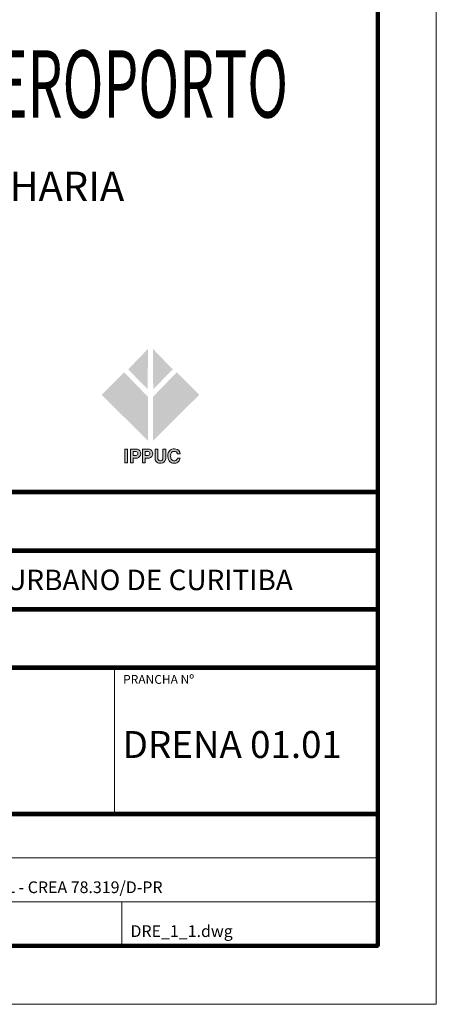
# Model space of a CAD drawing. Extents: x 14877 to 23287, y -11168 to -5228.
# Drawn here: x 22575 to 23287, y -11168 to -9486 of the extents above; entities that cross this region are included whole.
import ezdxf
from ezdxf.enums import TextEntityAlignment as Align

# ---------------------------------------------------------------- set-up
doc = ezdxf.new("R2010")
doc.units = 0
doc.header["$LTSCALE"] = 100
doc.layers.add('FORMATO', color=7, linetype='CONTINUOUS', lineweight=0)
doc.layers.add('PG-COTA', color=1, linetype='CONTINUOUS')
doc.styles.add('ARIAL BLACK', font='ariblk.ttf')
doc.styles.add('CAR-SASB', font='arial.ttf', dxfattribs={"height": 3.8})
doc.styles.add('ROMANS', font='romans.shx')
doc.styles.add('RS-175A', font='swissko.ttf', dxfattribs={"height": 175})

# ---------------------------------------------------------------- blocks, each defined once
blk = doc.blocks.new('proj executivo')
at = {"layer": 'FORMATO', "color": 5, "style": 'ARIAL BLACK'}
blk.add_text('PROJETO EXECUTIVO DE ENGENHARIA', height=5.000000000000001, dxfattribs=at).set_placement((-165.6133036546235, 55.12233129702508))

msp = doc.modelspace()

# ---------------------------------------------------------------- hatches: boundary and pattern name
at = {"layer": 'FORMATO'}
h = msp.add_hatch(color=90, dxfattribs=at)
h.paths.add_polyline_path([(22803.33153266524, -10117.71148666029), (22836.64511202433, -10083.57124932331), (22802.90442094853, -10048.57751691935)])
h.paths.add_polyline_path([(22881.91737670283, -10127.10004106385), (22843.47865044553, -10088.6922818165), (22802.90442094853, -10130.51406789792), (22802.90442094853, -10205.62258072419)])
h.paths.add_polyline_path([(22793.93540695956, -10117.71148666029), (22760.62182760047, -10083.57124932331), (22794.36251867627, -10048.57751691935)])
h.paths.add_polyline_path([(22715.34956292197, -10127.10004106385), (22753.78828917927, -10088.6922818165), (22794.36251867627, -10130.51406789792), (22794.36251867627, -10205.62258072419)])
h = msp.add_hatch(color=5, dxfattribs=at)
edge = h.paths.add_edge_path()
edge.add_line((22844.46280868439, -10227.75327010301), (22849.16740204388, -10227.75327010301))
edge.add_arc((22841.27328217985, -10227.53637456868), 7.89709896737462, 358.4261610903525, 445.5086086828143)
edge.add_arc((22839.03374776545, -10230.09486374722), 10.81576048491134, 74.6782333716347, 125.1250999544546)
edge.add_arc((22838.17018352097, -10229.31659821703), 9.685806108333702, 123.5956500946673, 173.649336416584)
edge.add_arc((22847.11050715607, -10231.46252753207), 18.84338500963791, 170.1691915198205, 198.1068008447377)
edge.add_arc((22838.55838001123, -10234.26068225164), 9.845132782179116, 198.09703720153, 234.6726461690413)
edge.add_arc((22838.95542196034, -10231.4446413665), 12.44079592645503, 240.6912586507308, 275.7223611413345)
edge.add_arc((22839.77368942476, -10233.40483380577), 10.42715791242881, 272.3204573596824, 312.0709668010915)
edge.add_arc((22840.11269433072, -10234.99220108462), 9.058145798160702, 317.2138354519606, 358.4213348587259)
edge.add_line((22849.16740204388, -10235.24174773355), (22844.57222233707, -10235.24174773355))
edge.add_arc((22839.31369231585, -10234.30063921486), 5.34208042133584, 280.10066772869266, 349.8533110140083, ccw=False)
edge.add_arc((22839.16830578293, -10233.82965072484), 5.831580924767366, 212.1891764480808, 280.69541138552796, ccw=False)
edge.add_arc((22845.02165512491, -10231.9844999953), 11.87068191425129, 175.1372368373896, 204.6541196906331, ccw=False)
edge.add_arc((22839.94784203795, -10230.07203353342), 6.814662033522486, 138.6161016424143, 187.6416801113511, ccw=False)
edge.add_arc((22838.79696423392, -10228.76036085699), 5.088915246590259, 79.11191949620701, 141.1310007716561, ccw=False)
edge.add_arc((22840.28981610505, -10227.90482337545), 4.175743701619122, 2.079933772422123, 97.3139930751438, ccw=False)
edge = h.paths.add_edge_path()
edge.add_line((22806.42576391058, -10220.07226452453), (22811.06646345992, -10220.07226452453))
edge.add_line((22811.06646345992, -10220.07226452453), (22811.06646345992, -10235.22328019363))
edge.add_arc((22815.58856039263, -10235.1934824036), 4.522195106038232, 180.3775378819881, 259.8266715174352)
edge.add_line((22814.78982057137, -10239.64457926562), (22816.40866667795, -10239.69849205797))
edge.add_arc((22815.78255347383, -10235.50225185797), 4.242693667996646, 278.4863887134865, 358.6701600947753)
edge.add_line((22820.02410440653, -10235.60071629693), (22820.02410440653, -10220.07226452453))
edge.add_line((22820.02410440653, -10220.07226452453), (22824.66480395588, -10220.07226452453))
edge.add_line((22824.66480395588, -10220.07226452453), (22824.66480395588, -10236.57123969158))
edge.add_arc((22816.8638493077, -10235.97286909634), 7.823869937072023, 270.6183975484671, 355.61372814944815, ccw=False)
edge.add_line((22816.94829127, -10243.79628333484), (22814.35811536334, -10243.79628333484))
edge.add_arc((22814.35811536662, -10235.82221446416), 7.974068870684277, 174.1366495417267, 269.99999997647416, ccw=False)
edge.add_line((22806.42576391058, -10235.00761349907), (22806.42576391058, -10220.07226452453))
edge = h.paths.add_edge_path(flags=16)
edge.add_line((22789.64620901336, -10230.72191891482), (22789.64620901336, -10224.03024567512))
edge.add_line((22789.64620901336, -10224.03024567512), (22794.4791434246, -10224.03024567512))
edge.add_arc((22794.43726374474, -10227.40072043856), 3.370734940413276, -84.58585527368359, 89.28811055005127, ccw=False)
edge.add_line((22794.75530636212, -10230.75641752442), (22789.64620901336, -10230.72191891482))
edge = h.paths.add_edge_path()
edge.add_line((22785.01120982057, -10220.05953898875), (22785.01120982057, -10243.24883724784))
edge.add_line((22785.01120982057, -10243.24883724784), (22789.65282253403, -10243.24883724784))
edge.add_line((22789.65282253403, -10243.24883724784), (22789.65282253403, -10235.04340017436))
edge.add_line((22789.65282253403, -10235.04340017436), (22796.31767465681, -10235.04340017436))
edge.add_arc((22794.89468618299, -10227.49869614464), 7.67772460385548, 280.6809481519029, 435.6795067520712)
edge.add_line((22796.79373749945, -10220.05953898875), (22785.01120982057, -10220.05953898875))
edge = h.paths.add_edge_path(flags=16)
edge.add_line((22769.10939924832, -10230.72191891482), (22769.10939924832, -10224.03024567512))
edge.add_line((22769.10939924832, -10224.03024567512), (22773.94233365956, -10224.03024567512))
edge.add_arc((22773.90045397971, -10227.40072043856), 3.370734940413276, -84.58585527368359, 89.28811055005127, ccw=False)
edge.add_line((22774.21849659708, -10230.75641752442), (22769.10939924832, -10230.72191891482))
edge = h.paths.add_edge_path()
edge.add_line((22764.47440005554, -10220.05953898875), (22764.47440005554, -10243.24883724784))
edge.add_line((22764.47440005554, -10243.24883724784), (22769.11601277016, -10243.24883724784))
edge.add_line((22769.11601277016, -10243.24883724784), (22769.11601277016, -10235.04340017436))
edge.add_line((22769.11601277016, -10235.04340017436), (22775.78086489177, -10235.04340017436))
edge.add_arc((22774.35787641795, -10227.49869614464), 7.67772460385548, 280.6809481519029, 435.6795067520712)
edge.add_line((22776.25692773442, -10220.05953898875), (22764.47440005554, -10220.05953898875))
h.paths.add_polyline_path([(22754.7151394579, -10243.24883724784), (22759.47574021009, -10243.24883724784), (22759.47574021009, -10220.05953898875), (22754.7151394579, -10220.05953898875)])

# ---------------------------------------------------------------- linework, layer by layer
at = {"layer": 'FORMATO', "color": 2, "linetype": 'Continuous', "lineweight": 18}
msp.add_line((23286.96209005453, -11168.24883724749), (23286.96209007659, -5228.24883728474), dxfattribs=at)
at = {"layer": 'FORMATO', "color": 2, "ltscale": 4}
for p, q in [((22736.96209005453, -10843.24883724749), (22736.96209005453, -10593.24883724749)), ((22311.96209005453, -10918.24883724749), (23186.96209005453, -10918.24883724749)), ((21436.96209005453, -10993.24883724749), (23186.96209005453, -10993.24883724749)), ((22749.46209005453, -11068.24883724749), (22749.4620900545, -10993.24883724749))]:
    msp.add_line(p, q, dxfattribs=at)
at = {"layer": 'FORMATO', "color": 2, "linetype": 'Continuous', "lineweight": 18}
msp.add_lwpolyline([(14876.96209005796, -11168.24883724749), (23286.96209005453, -11168.24883724749), (23286.96209007659, -5228.24883728474), (14876.96209007659, -5228.248837266114), (14876.96209005796, -11168.24883724749), (14876.96209007659, -5228.248837266114)], dxfattribs=at)
at = {"layer": 'FORMATO', "color": 5, "linetype": 'Continuous', "lineweight": 90}
msp.add_lwpolyline([(23186.96209007193, -5328.2488372568), (15126.96209008124, -5328.248837247487), (15126.96209005686, -11068.24883726612), (23186.96209006262, -11068.24883728474), (23186.96209007193, -5328.2488372568)], dxfattribs=at)
at = {"layer": 'FORMATO', "color": 5}
msp.add_lwpolyline([(22754.7151394579, -10243.24883724784), (22759.47574021009, -10243.24883724784), (22759.47574021009, -10220.05953898875), (22754.7151394579, -10220.05953898875)], close=True, dxfattribs=at)
for points in [[(22764.47440005554, -10220.05953898875), (22764.47440005554, -10243.24883724784), (22769.11601277016, -10243.24883724784), (22769.11601277016, -10235.04340017436), (22775.78086489177, -10235.04340017436, 0.8025745112299837), (22776.25692773442, -10220.05953898875)], [(22769.10939924832, -10230.72191891482), (22769.10939924832, -10224.03024567512), (22773.94233365956, -10224.03024567512, -0.9479199553402522), (22774.21849659708, -10230.75641752442)], [(22785.01120982057, -10220.05953898875), (22785.01120982057, -10243.24883724784), (22789.65282253403, -10243.24883724784), (22789.65282253403, -10235.04340017436), (22796.31767465681, -10235.04340017436, 0.8025745112299837), (22796.79373749945, -10220.05953898875)], [(22789.64620901336, -10230.72191891482), (22789.64620901336, -10224.03024567512), (22794.4791434246, -10224.03024567512, -0.9479199553402522), (22794.75530636212, -10230.75641752442)], [(22806.42576391058, -10220.07226452453), (22811.06646345992, -10220.07226452453), (22811.06646345992, -10235.22328019363, 0.3612505839860675), (22814.78982057137, -10239.64457926562), (22816.40866667795, -10239.69849205797, 0.3648785785423879), (22820.02410440653, -10235.60071629693), (22820.02410440653, -10220.07226452453), (22824.66480395588, -10220.07226452453), (22824.66480395588, -10236.57123969158, -0.38885527683525), (22816.94829127, -10243.79628333484), (22814.35811536334, -10243.79628333484, -0.4445144355834901), (22806.42576391058, -10235.00761349907)], [(22844.46280868439, -10227.75327010301), (22849.16740204388, -10227.75327010301, 0.3993766115662417), (22841.8916985364, -10219.66352671606, 0.2237412041184079), (22832.81075277546, -10221.24867766385, 0.221940439260765), (22828.54381402553, -10228.24522045662, 0.1225082352939403), (22829.20026826969, -10237.31884904427, 0.1609600424851292), (22832.8654596018, -10242.29294822772, 0.1540536491191573), (22840.19586993562, -10243.82344147412, 0.1752047416237882), (22846.76041237375, -10241.14507440699, 0.181764603292306), (22849.16740204388, -10235.24174773355), (22844.57222233707, -10235.24174773355, -0.3141125982738209), (22840.25057676196, -10239.55992345919, -0.3081476497466141), (22834.2330749153, -10236.9362296093, -0.1295085565919057), (22833.19370055868, -10230.97822970932, -0.217238154848059), (22834.83482233313, -10225.56685338949, -0.2774142071645709), (22839.75821532606, -10223.76305611094, -0.4412300842883259)]]:
    msp.add_lwpolyline(points, format="xyb", close=True, dxfattribs=at)
at = {"layer": 'FORMATO', "color": 2, "ltscale": 4, "const_width": 8}
for points in [[(21436.9620900545, -10293.24883724749), (23186.96209005453, -10293.24883724749)], [(21436.96209005453, -10393.24883724749), (23186.96209005453, -10393.24883724749)], [(21436.96209005453, -10493.24883724749), (23186.96209005453, -10493.24883724749)], [(21436.96209005453, -10593.24883724749), (23186.96209005453, -10593.24883724749)], [(21436.96209005453, -10843.24883724749), (23186.96209005453, -10843.24883724749)]]:
    msp.add_lwpolyline(points, dxfattribs=at)

# ---------------------------------------------------------------- block references
at = {"layer": 'PG-COTA', "xscale": 10, "yscale": 10, "zscale": 10}
msp.add_blockref('proj executivo', (23186.96209005453, -10347.02376687169), dxfattribs=at)

# ---------------------------------------------------------------- texts
at = {"layer": 'FORMATO', "color": 104, "style": 'RS-175A', "width": 0.6}
msp.add_text('RODOFERROVIÁRIA - AEROPORTO', height=115, rotation=359.9999999974153, dxfattribs=at).set_placement((22295.2178043976, -9653.502289511103), align=Align.CENTER)
at = {"layer": 'FORMATO', "color": 3, "ltscale": 4, "style": 'CAR-SASB'}
for s, height, p in [('INSTITUTO DE PESQUISA E PLANEJAMENTO URBANO DE CURITIBA', 35, (21566.96209005453, -10460.74883724749)), ('DRENA 01.01', 46, (22751.25747826288, -10747.44919324495))]:
    msp.add_text(s, height=height, dxfattribs=at).set_placement(p)
at = {"layer": 'FORMATO', "color": 2, "ltscale": 4}
for s, height, style, p in [('PRANCHA Nº', 15, 'ROMANS', (22751.96209005453, -10620.74883724749)), ('EDUARDO  CABRAL - CREA 78.319/D-PR', 20, 'CAR-SASB', (22326.96209005453, -10978.24883724749)), ('DRE_1_1.dwg', 20, 'CAR-SASB', (22764.4620900545, -11053.24883724749))]:
    msp.add_text(s, height=height, dxfattribs=dict(at, style=style)).set_placement(p)

doc.saveas('drawing.dxf')
